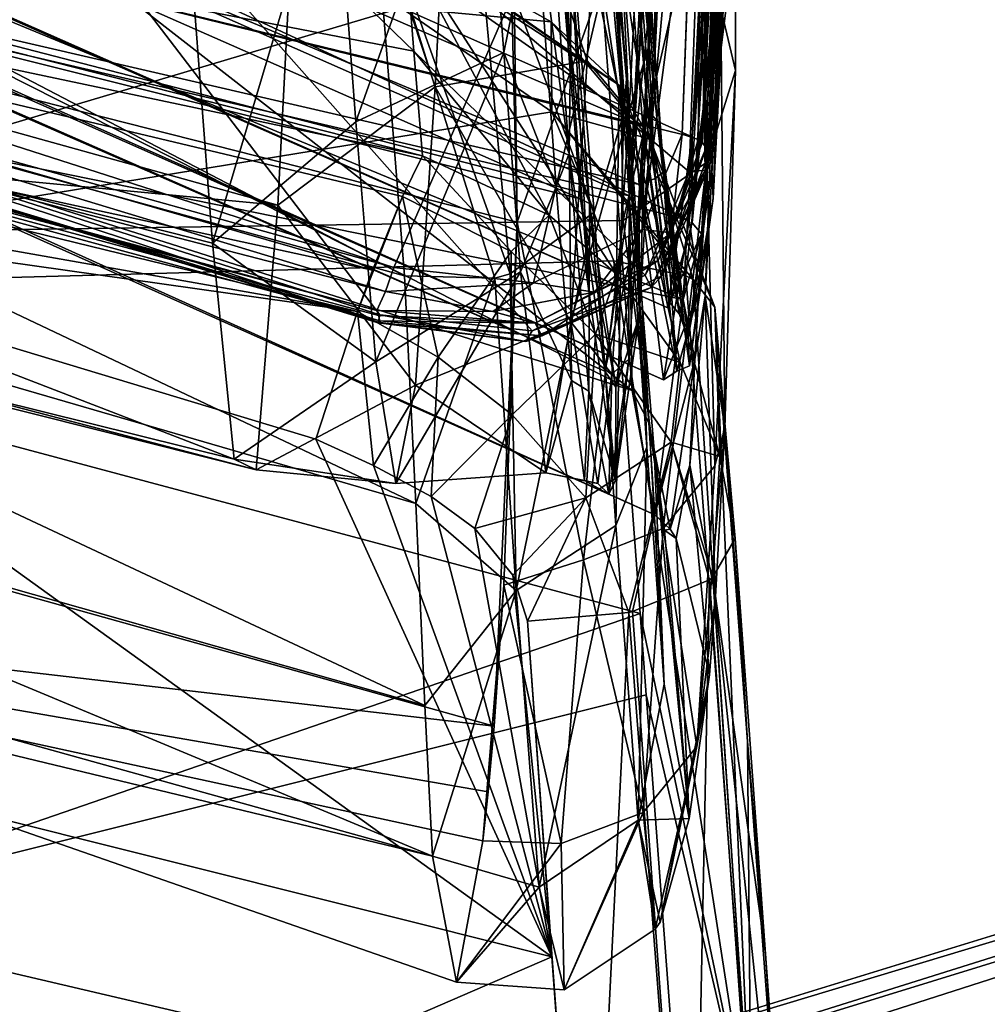
# Model space of a CAD drawing. Units: metres. Extents: x 0 to 0.735, y -0.7 to 0.
# Drawn here: x 0.546 to 0.604, y -0.292 to -0.234 of the extents above; entities that cross this region are included whole.
import ezdxf

# ---------------------------------------------------------------- set-up
doc = ezdxf.new("R2010")
doc.units = ezdxf.units.M
doc.header["$MEASUREMENT"] = 0

# ---------------------------------------------------------------- blocks, each defined once
blk = doc.blocks.new('1a7b5a0a-04f2-470a-8062-71073a889f62')
at = {"color": 7}
for points in [[(0.547482, -0.225848, 0.378492), (0.476439, -0.183364, 0.383066), (0.546874, -0.242889, 0.368615)], [(0.544269, -0.249044, 0.364361), (0.546874, -0.242889, 0.368615), (0.476439, -0.183364, 0.383066)], [(0.478585, -0.235469, 0.354014), (0.528494, -0.251389, 0.358225), (0.476439, -0.183364, 0.383066)], [(0.537536, -0.252354, 0.360431), (0.476439, -0.183364, 0.383066), (0.528494, -0.251389, 0.358225)], [(0.537536, -0.252354, 0.360431), (0.544269, -0.249044, 0.364361), (0.476439, -0.183364, 0.383066)], [(0.547047, -0.240819, 0.537601), (0.549074, -0.201339, 0.446453), (0.493118, -0.216846, 0.530773)], [(0.549531, -0.201574, 0.446348), (0.549074, -0.201339, 0.446453), (0.547047, -0.240819, 0.537601)], [(0.548304, -0.226512, 0.499609), (0.549531, -0.201574, 0.446348), (0.547047, -0.240819, 0.537601)], [(0.544131, -0.240175, 0.666201), (0.491291, -0.217464, 0.66978), (0.490353, -0.202544, 0.725656)], [(0.541824, -0.210875, 0.764575), (0.544131, -0.240175, 0.666201), (0.490353, -0.202544, 0.725656)], [(0.550417, -0.204644, 0.445669), (0.550325, -0.202894, 0.445713), (0.548213, -0.242731, 0.537979)], [(0.548874, -0.227129, 0.499356), (0.548213, -0.242731, 0.537979), (0.550325, -0.202894, 0.445713)], [(0.540572, -0.204257, 0.841354), (0.540899, -0.216546, 0.844198), (0.542967, -0.239489, 0.75977)], [(0.54195, -0.220803, 0.779983), (0.540572, -0.204257, 0.841354), (0.542967, -0.239489, 0.75977)], [(0.548299, -0.244485, 0.538095), (0.550417, -0.204644, 0.445669), (0.548213, -0.242731, 0.537979)], [(0.550029, -0.205411, 0.44528), (0.550417, -0.204644, 0.445669), (0.548299, -0.244485, 0.538095)], [(0.490382, -0.220939, 0.529227), (0.543321, -0.244331, 0.536077), (0.545361, -0.205437, 0.445925)], [(0.545838, -0.20578, 0.445767), (0.545361, -0.205437, 0.445925), (0.543321, -0.244331, 0.536077)], [(0.54601, -0.206276, 0.445526), (0.545838, -0.20578, 0.445767), (0.543321, -0.244331, 0.536077)], [(0.550029, -0.205411, 0.44528), (0.548299, -0.244485, 0.538095), (0.548788, -0.230424, 0.498682)], [(0.529322, -0.248578, 0.355291), (0.483069, -0.233733, 0.351314), (0.547745, -0.206357, 0.38521)], [(0.537617, -0.249488, 0.357295), (0.529322, -0.248578, 0.355291), (0.547745, -0.206357, 0.38521)], [(0.544074, -0.246321, 0.361052), (0.537617, -0.249488, 0.357295), (0.547745, -0.206357, 0.38521)], [(0.544843, -0.230078, 0.496375), (0.54601, -0.206276, 0.445526), (0.543321, -0.244331, 0.536077)], [(0.544074, -0.246321, 0.361052), (0.547745, -0.206357, 0.38521), (0.547091, -0.223416, 0.374948)], [(0.547401, -0.24097, 0.365466), (0.546455, -0.240649, 0.36496), (0.547745, -0.206357, 0.38521)], [(0.547091, -0.223416, 0.374948), (0.547745, -0.206357, 0.38521), (0.546455, -0.240649, 0.36496)], [(0.547401, -0.24097, 0.365466), (0.547745, -0.206357, 0.38521), (0.548679, -0.206698, 0.38571)], [(0.547653, -0.241154, 0.365772), (0.547401, -0.24097, 0.365466), (0.548679, -0.206698, 0.38571)], [(0.547653, -0.241154, 0.365772), (0.548679, -0.206698, 0.38571), (0.549142, -0.207229, 0.386547)], [(0.5485, -0.224265, 0.376295), (0.547653, -0.241154, 0.365772), (0.549142, -0.207229, 0.386547)], [(0.54782, -0.242807, 0.368412), (0.549034, -0.208905, 0.388464), (0.548108, -0.208977, 0.388639)], [(0.54782, -0.242807, 0.368412), (0.548137, -0.242365, 0.367616), (0.549034, -0.208905, 0.388464)], [(0.548752, -0.225315, 0.377503), (0.549034, -0.208905, 0.388464), (0.548137, -0.242365, 0.367616)], [(0.547482, -0.225848, 0.378492), (0.54782, -0.242807, 0.368412), (0.548108, -0.208977, 0.388639)], [(0.544423, -0.239222, 0.67055), (0.544131, -0.240175, 0.666201), (0.541824, -0.210875, 0.764575)], [(0.543159, -0.222317, 0.726911), (0.544423, -0.239222, 0.67055), (0.541824, -0.210875, 0.764575)], [(0.53301, -0.213186, 0.44505), (0.542008, -0.212055, 0.445284), (0.540816, -0.236295, 0.497496)], [(0.540816, -0.236295, 0.497496), (0.542008, -0.212055, 0.445284), (0.543318, -0.23929, 0.501746)], [(0.542008, -0.212055, 0.445284), (0.544636, -0.213054, 0.444931), (0.543318, -0.23929, 0.501746)], [(0.544832, -0.236128, 0.496685), (0.54601, -0.212226, 0.44537), (0.544843, -0.230078, 0.496375)], [(0.545599, -0.212956, 0.445002), (0.54601, -0.212226, 0.44537), (0.544832, -0.236128, 0.496685)], [(0.538477, -0.217839, 0.7773), (0.53983, -0.235665, 0.717191), (0.538515, -0.21274, 0.775735)], [(0.53983, -0.235665, 0.717191), (0.539873, -0.230549, 0.715444), (0.538515, -0.21274, 0.775735)], [(0.544442, -0.235551, 0.493208), (0.545599, -0.212956, 0.445002), (0.544832, -0.236128, 0.496685)], [(0.544636, -0.213054, 0.444931), (0.545599, -0.212956, 0.445002), (0.544442, -0.235551, 0.493208)], [(0.531773, -0.237841, 0.498914), (0.524023, -0.214318, 0.444816), (0.53301, -0.213186, 0.44505)], [(0.531773, -0.237841, 0.498914), (0.53301, -0.213186, 0.44505), (0.540816, -0.236295, 0.497496)], [(0.543318, -0.23929, 0.501746), (0.544636, -0.213054, 0.444931), (0.544442, -0.235551, 0.493208)], [(0.462307, -0.213774, 0.829887), (0.529952, -0.249082, 0.762356), (0.528136, -0.226194, 0.846246)], [(0.462307, -0.213774, 0.829887), (0.463505, -0.23074, 0.762676), (0.529952, -0.249082, 0.762356)], [(0.52243, -0.244878, 0.514066), (0.426771, -0.218251, 0.503493), (0.524023, -0.214318, 0.444816)], [(0.48993, -0.214179, 0.728337), (0.54161, -0.231105, 0.73871), (0.54348, -0.255902, 0.654227)], [(0.4906, -0.229132, 0.67227), (0.48993, -0.214179, 0.728337), (0.54348, -0.255902, 0.654227)], [(0.531773, -0.237841, 0.498914), (0.52243, -0.244878, 0.514066), (0.524023, -0.214318, 0.444816)], [(0.430405, -0.220644, 0.435789), (0.53102, -0.241944, 0.437312), (0.431319, -0.216566, 0.430702)], [(0.530518, -0.235721, 0.423917), (0.530016, -0.229494, 0.410515), (0.431319, -0.216566, 0.430702)], [(0.431319, -0.216566, 0.430702), (0.53102, -0.241944, 0.437312), (0.530518, -0.235721, 0.423917)], [(0.547047, -0.240819, 0.537601), (0.493118, -0.216846, 0.530773), (0.492611, -0.227535, 0.575191)], [(0.540899, -0.216546, 0.844198), (0.5393, -0.222079, 0.845487), (0.542967, -0.239489, 0.75977)], [(0.544131, -0.240175, 0.666201), (0.492083, -0.227432, 0.619518), (0.491291, -0.217464, 0.66978)], [(0.52243, -0.244878, 0.514066), (0.426332, -0.235742, 0.561382), (0.426771, -0.218251, 0.503493)], [(0.472753, -0.250114, 0.379404), (0.479804, -0.218089, 0.395868), (0.529764, -0.23315, 0.400323)], [(0.538601, -0.22637, 0.750922), (0.53983, -0.235665, 0.717191), (0.538477, -0.217839, 0.7773)], [(0.527077, -0.239923, 0.70587), (0.534562, -0.218835, 0.773469), (0.525781, -0.222878, 0.763423)], [(0.527077, -0.239923, 0.70587), (0.535862, -0.235805, 0.716086), (0.534562, -0.218835, 0.773469)], [(0.534562, -0.218835, 0.773469), (0.535862, -0.235805, 0.716086), (0.537719, -0.226642, 0.750276)], [(0.433401, -0.247406, 0.522755), (0.433565, -0.21969, 0.456887), (0.536645, -0.245885, 0.456191)], [(0.536144, -0.224662, 0.412283), (0.536645, -0.245885, 0.456191), (0.433565, -0.21969, 0.456887)], [(0.547632, -0.225598, 0.422391), (0.549503, -0.220293, 0.424962), (0.547922, -0.24233, 0.457907)], [(0.547922, -0.24233, 0.457907), (0.549503, -0.220293, 0.424962), (0.549655, -0.228532, 0.4424)], [(0.429167, -0.227224, 0.438233), (0.528057, -0.248749, 0.444277), (0.430405, -0.220644, 0.435789)], [(0.430405, -0.220644, 0.435789), (0.528057, -0.248749, 0.444277), (0.529833, -0.244363, 0.44124)], [(0.430405, -0.220644, 0.435789), (0.529833, -0.244363, 0.44124), (0.53102, -0.241944, 0.437312)], [(0.490382, -0.220939, 0.529227), (0.489784, -0.231818, 0.574618), (0.543321, -0.244331, 0.536077)], [(0.492474, -0.231692, 0.57471), (0.493069, -0.220824, 0.529483), (0.546866, -0.245793, 0.539027)], [(0.493069, -0.220824, 0.529483), (0.547822, -0.230207, 0.497888), (0.546866, -0.245793, 0.539027)], [(0.543155, -0.237396, 0.724116), (0.54195, -0.220803, 0.779983), (0.542967, -0.239489, 0.75977)], [(0.542069, -0.225299, 0.760986), (0.54195, -0.220803, 0.779983), (0.543155, -0.237396, 0.724116)], [(0.488482, -0.22163, 0.670958), (0.539454, -0.232427, 0.706018), (0.540408, -0.244508, 0.664592)], [(0.489212, -0.23169, 0.620062), (0.488482, -0.22163, 0.670958), (0.540408, -0.244508, 0.664592)], [(0.491145, -0.221554, 0.670644), (0.5439, -0.243652, 0.669871), (0.542948, -0.230712, 0.713299)], [(0.491145, -0.221554, 0.670644), (0.491898, -0.231597, 0.619908), (0.5439, -0.243652, 0.669871)], [(0.5393, -0.222079, 0.845487), (0.534116, -0.226027, 0.846345), (0.541227, -0.245292, 0.761476)], [(0.5393, -0.222079, 0.845487), (0.541227, -0.245292, 0.761476), (0.542967, -0.239489, 0.75977)], [(0.544982, -0.239871, 0.670744), (0.544423, -0.239222, 0.67055), (0.543159, -0.222317, 0.726911)], [(0.544982, -0.239871, 0.670744), (0.543159, -0.222317, 0.726911), (0.543718, -0.222961, 0.727119)], [(0.543718, -0.222961, 0.727119), (0.543819, -0.222213, 0.732394), (0.545254, -0.241361, 0.668388)], [(0.545332, -0.242923, 0.668909), (0.545254, -0.241361, 0.668388), (0.543819, -0.222213, 0.732394)], [(0.543863, -0.223295, 0.73429), (0.545332, -0.242923, 0.668909), (0.543819, -0.222213, 0.732394)], [(0.518549, -0.247133, 0.684887), (0.525781, -0.222878, 0.763423), (0.517008, -0.226919, 0.753388)], [(0.527077, -0.239923, 0.70587), (0.525781, -0.222878, 0.763423), (0.518549, -0.247133, 0.684887)], [(0.519836, -0.259971, 0.628001), (0.518549, -0.247133, 0.684887), (0.425127, -0.223399, 0.685374)], [(0.519836, -0.259971, 0.628001), (0.425127, -0.223399, 0.685374), (0.425908, -0.236664, 0.617964)], [(0.518549, -0.247133, 0.684887), (0.517008, -0.226919, 0.753388), (0.425127, -0.223399, 0.685374)], [(0.544864, -0.243287, 0.670855), (0.543863, -0.223295, 0.73429), (0.543623, -0.226303, 0.727315)], [(0.544982, -0.239871, 0.670744), (0.543718, -0.222961, 0.727119), (0.545254, -0.241361, 0.668388)], [(0.544864, -0.243287, 0.670855), (0.545332, -0.242923, 0.668909), (0.543863, -0.223295, 0.73429)], [(0.544074, -0.246321, 0.361052), (0.547091, -0.223416, 0.374948), (0.546455, -0.240649, 0.36496)], [(0.428276, -0.223993, 0.348768), (0.528322, -0.251138, 0.355966), (0.428364, -0.224502, 0.34965)], [(0.428276, -0.223993, 0.348768), (0.528821, -0.250011, 0.355062), (0.528322, -0.251138, 0.355966)], [(0.428276, -0.223993, 0.348768), (0.463725, -0.230257, 0.349799), (0.528821, -0.250011, 0.355062)], [(0.528408, -0.251444, 0.356413), (0.528494, -0.25175, 0.356859), (0.428364, -0.224502, 0.34965)], [(0.528408, -0.251444, 0.356413), (0.428364, -0.224502, 0.34965), (0.528322, -0.251138, 0.355966)], [(0.428364, -0.224502, 0.34965), (0.528494, -0.25175, 0.356859), (0.463443, -0.232039, 0.352381)], [(0.536144, -0.224662, 0.412283), (0.536438, -0.229002, 0.420943), (0.536645, -0.245885, 0.456191)], [(0.5485, -0.224265, 0.376295), (0.547875, -0.241472, 0.366319), (0.547653, -0.241154, 0.365772)], [(0.548006, -0.241919, 0.366967), (0.547875, -0.241472, 0.366319), (0.5485, -0.224265, 0.376295)], [(0.548006, -0.241919, 0.366967), (0.5485, -0.224265, 0.376295), (0.548137, -0.242365, 0.367616)], [(0.548752, -0.225315, 0.377503), (0.548137, -0.242365, 0.367616), (0.5485, -0.224265, 0.376295)], [(0.54161, -0.231105, 0.73871), (0.542069, -0.225299, 0.760986), (0.543281, -0.242137, 0.705614)], [(0.543281, -0.242137, 0.705614), (0.542069, -0.225299, 0.760986), (0.543155, -0.237396, 0.724116)], [(0.542648, -0.228931, 0.420855), (0.547632, -0.225598, 0.422391), (0.542957, -0.245782, 0.456232)], [(0.547632, -0.225598, 0.422391), (0.547922, -0.24233, 0.457907), (0.542957, -0.245782, 0.456232)], [(0.547482, -0.225848, 0.378492), (0.546874, -0.242889, 0.368615), (0.54782, -0.242807, 0.368412)], [(0.534116, -0.226027, 0.846345), (0.528136, -0.226194, 0.846246), (0.536243, -0.248965, 0.762466)], [(0.528136, -0.226194, 0.846246), (0.535334, -0.249226, 0.762524), (0.536243, -0.248965, 0.762466)], [(0.528136, -0.226194, 0.846246), (0.529952, -0.249082, 0.762356), (0.535334, -0.249226, 0.762524)], [(0.534116, -0.226027, 0.846345), (0.536243, -0.248965, 0.762466), (0.541227, -0.245292, 0.761476)], [(0.537719, -0.226642, 0.750276), (0.539747, -0.241799, 0.699994), (0.538601, -0.22637, 0.750922)], [(0.538601, -0.22637, 0.750922), (0.539747, -0.241799, 0.699994), (0.53983, -0.235665, 0.717191)], [(0.542948, -0.230712, 0.713299), (0.544864, -0.243287, 0.670855), (0.543623, -0.226303, 0.727315)], [(0.535862, -0.235805, 0.716086), (0.538963, -0.243793, 0.69362), (0.537719, -0.226642, 0.750276)], [(0.537719, -0.226642, 0.750276), (0.538963, -0.243793, 0.69362), (0.539747, -0.241799, 0.699994)], [(0.548874, -0.227129, 0.499356), (0.548304, -0.226512, 0.499609), (0.547046, -0.245922, 0.554934)], [(0.547046, -0.245922, 0.554934), (0.548304, -0.226512, 0.499609), (0.547047, -0.240819, 0.537601)], [(0.429167, -0.227224, 0.438233), (0.428119, -0.233714, 0.436987), (0.52716, -0.251199, 0.444944)], [(0.429167, -0.227224, 0.438233), (0.52716, -0.251199, 0.444944), (0.528057, -0.248749, 0.444277)], [(0.545604, -0.250983, 0.6031), (0.492611, -0.227535, 0.575191), (0.492083, -0.227432, 0.619518)], [(0.544131, -0.240175, 0.666201), (0.545604, -0.250983, 0.6031), (0.492083, -0.227432, 0.619518)], [(0.545604, -0.250983, 0.6031), (0.547047, -0.240819, 0.537601), (0.492611, -0.227535, 0.575191)], [(0.548874, -0.227129, 0.499356), (0.547046, -0.245922, 0.554934), (0.547612, -0.246578, 0.55479)], [(0.548874, -0.227129, 0.499356), (0.547612, -0.246578, 0.55479), (0.548213, -0.242731, 0.537979)], [(0.4927, -0.228208, 0.527079), (0.491939, -0.239391, 0.573797), (0.546511, -0.250484, 0.527736)], [(0.4927, -0.228208, 0.527079), (0.546511, -0.250484, 0.527736), (0.547479, -0.233013, 0.484687)], [(0.547922, -0.24233, 0.457907), (0.549655, -0.228532, 0.4424), (0.549624, -0.236874, 0.460548)], [(0.549624, -0.236874, 0.460548), (0.549655, -0.228532, 0.4424), (0.548749, -0.233195, 0.480954)], [(0.491274, -0.239309, 0.620637), (0.4906, -0.229132, 0.67227), (0.54348, -0.255902, 0.654227)], [(0.542715, -0.237737, 0.408797), (0.530616, -0.229356, 0.405042), (0.530016, -0.229494, 0.410515)], [(0.542715, -0.237737, 0.408797), (0.530611, -0.229457, 0.404741), (0.530616, -0.229356, 0.405042)], [(0.542648, -0.228931, 0.420855), (0.536645, -0.245885, 0.456191), (0.536438, -0.229002, 0.420943)], [(0.542648, -0.228931, 0.420855), (0.542957, -0.245782, 0.456232), (0.536645, -0.245885, 0.456191)], [(0.538674, -0.233976, 0.404788), (0.529764, -0.23315, 0.400323), (0.530611, -0.229457, 0.404741)], [(0.542556, -0.248978, 0.436298), (0.542715, -0.237737, 0.408797), (0.530016, -0.229494, 0.410515)], [(0.538562, -0.245468, 0.436673), (0.530016, -0.229494, 0.410515), (0.530518, -0.235721, 0.423917)], [(0.538562, -0.245468, 0.436673), (0.542556, -0.248978, 0.436298), (0.530016, -0.229494, 0.410515)], [(0.542715, -0.237737, 0.408797), (0.538674, -0.233976, 0.404788), (0.530611, -0.229457, 0.404741)], [(0.463725, -0.230257, 0.349799), (0.483069, -0.233733, 0.351314), (0.529322, -0.248578, 0.355291)], [(0.463725, -0.230257, 0.349799), (0.529322, -0.248578, 0.355291), (0.528821, -0.250011, 0.355062)], [(0.539873, -0.230549, 0.715444), (0.540959, -0.244786, 0.667162), (0.539454, -0.232427, 0.706018)], [(0.53983, -0.235665, 0.717191), (0.540927, -0.250103, 0.66846), (0.539873, -0.230549, 0.715444)], [(0.540927, -0.250103, 0.66846), (0.540959, -0.244786, 0.667162), (0.539873, -0.230549, 0.715444)], [(0.543907, -0.245668, 0.537202), (0.544843, -0.230078, 0.496375), (0.543321, -0.244331, 0.536077)], [(0.544832, -0.236128, 0.496685), (0.544843, -0.230078, 0.496375), (0.543907, -0.245668, 0.537202)], [(0.546866, -0.245793, 0.539027), (0.547822, -0.230207, 0.497888), (0.548788, -0.230424, 0.498682)], [(0.546866, -0.245793, 0.539027), (0.548788, -0.230424, 0.498682), (0.547496, -0.24991, 0.554339)], [(0.548788, -0.230424, 0.498682), (0.548299, -0.244485, 0.538095), (0.547496, -0.24991, 0.554339)], [(0.530643, -0.262615, 0.720836), (0.529952, -0.249082, 0.762356), (0.463505, -0.23074, 0.762676)], [(0.530643, -0.262615, 0.720836), (0.463505, -0.23074, 0.762676), (0.464829, -0.243477, 0.717298)], [(0.54348, -0.255902, 0.654227), (0.54161, -0.231105, 0.73871), (0.543281, -0.242137, 0.705614)], [(0.542948, -0.230712, 0.713299), (0.5439, -0.243652, 0.669871), (0.544864, -0.243287, 0.670855)], [(0.489212, -0.23169, 0.620062), (0.540408, -0.244508, 0.664592), (0.541854, -0.25474, 0.601534)], [(0.489784, -0.231818, 0.574618), (0.489212, -0.23169, 0.620062), (0.541854, -0.25474, 0.601534)], [(0.491898, -0.231597, 0.619908), (0.545341, -0.255263, 0.605024), (0.5439, -0.243652, 0.669871)], [(0.491898, -0.231597, 0.619908), (0.492474, -0.231692, 0.57471), (0.545341, -0.255263, 0.605024)], [(0.492474, -0.231692, 0.57471), (0.546866, -0.245793, 0.539027), (0.545341, -0.255263, 0.605024)], [(0.528399, -0.251868, 0.357389), (0.52839, -0.251834, 0.357613), (0.463443, -0.232039, 0.352381)], [(0.528399, -0.251868, 0.357389), (0.463443, -0.232039, 0.352381), (0.528494, -0.25175, 0.356859)], [(0.463443, -0.232039, 0.352381), (0.52839, -0.251834, 0.357613), (0.478585, -0.235469, 0.354014)], [(0.489784, -0.231818, 0.574618), (0.541854, -0.25474, 0.601534), (0.543321, -0.244331, 0.536077)], [(0.540959, -0.244786, 0.667162), (0.540408, -0.244508, 0.664592), (0.539454, -0.232427, 0.706018)], [(0.546511, -0.250484, 0.527736), (0.547221, -0.254058, 0.535916), (0.548461, -0.232781, 0.482176)], [(0.547479, -0.233013, 0.484687), (0.546511, -0.250484, 0.527736), (0.548461, -0.232781, 0.482176)], [(0.548461, -0.232781, 0.482176), (0.547221, -0.254058, 0.535916), (0.54782, -0.25026, 0.522037)], [(0.548461, -0.232781, 0.482176), (0.54782, -0.25026, 0.522037), (0.548749, -0.233195, 0.480954)], [(0.538711, -0.239321, 0.399812), (0.472753, -0.250114, 0.379404), (0.529764, -0.23315, 0.400323)], [(0.538674, -0.233976, 0.404788), (0.538711, -0.239321, 0.399812), (0.529764, -0.23315, 0.400323)], [(0.549001, -0.25814, 0.506781), (0.548749, -0.233195, 0.480954), (0.54782, -0.25026, 0.522037)], [(0.549001, -0.25814, 0.506781), (0.549624, -0.236874, 0.460548), (0.548749, -0.233195, 0.480954)], [(0.52716, -0.251199, 0.444944), (0.428119, -0.233714, 0.436987), (0.475313, -0.243866, 0.439684)], [(0.538674, -0.233976, 0.404788), (0.544551, -0.240961, 0.403093), (0.538711, -0.239321, 0.399812)], [(0.542715, -0.237737, 0.408797), (0.544551, -0.240961, 0.403093), (0.538674, -0.233976, 0.404788)], [(0.521136, -0.260615, 0.570566), (0.425908, -0.236664, 0.617964), (0.426332, -0.235742, 0.561382)], [(0.52243, -0.244878, 0.514066), (0.521136, -0.260615, 0.570566), (0.426332, -0.235742, 0.561382)], [(0.52839, -0.251834, 0.357613), (0.528494, -0.251389, 0.358225), (0.478585, -0.235469, 0.354014)], [(0.528259, -0.254196, 0.653387), (0.535862, -0.235805, 0.716086), (0.527077, -0.239923, 0.70587)], [(0.528259, -0.254196, 0.653387), (0.536845, -0.24884, 0.672044), (0.535862, -0.235805, 0.716086)], [(0.538562, -0.245468, 0.436673), (0.530518, -0.235721, 0.423917), (0.53102, -0.241944, 0.437312)], [(0.535862, -0.235805, 0.716086), (0.536845, -0.24884, 0.672044), (0.538963, -0.243793, 0.69362)], [(0.539747, -0.241799, 0.699994), (0.540927, -0.250103, 0.66846), (0.53983, -0.235665, 0.717191)], [(0.543298, -0.25404, 0.543156), (0.544442, -0.235551, 0.493208), (0.543895, -0.25152, 0.537598)], [(0.543318, -0.23929, 0.501746), (0.544442, -0.235551, 0.493208), (0.543298, -0.25404, 0.543156)], [(0.544442, -0.235551, 0.493208), (0.544832, -0.236128, 0.496685), (0.543895, -0.25152, 0.537598)], [(0.531773, -0.237841, 0.498914), (0.540816, -0.236295, 0.497496), (0.539853, -0.251803, 0.539349)], [(0.539853, -0.251803, 0.539349), (0.540816, -0.236295, 0.497496), (0.543318, -0.23929, 0.501746)], [(0.543895, -0.25152, 0.537598), (0.544832, -0.236128, 0.496685), (0.543907, -0.245668, 0.537202)], [(0.521136, -0.260615, 0.570566), (0.519836, -0.259971, 0.628001), (0.425908, -0.236664, 0.617964)], [(0.547922, -0.24233, 0.457907), (0.549624, -0.236874, 0.460548), (0.548391, -0.26036, 0.500764)], [(0.548391, -0.26036, 0.500764), (0.549624, -0.236874, 0.460548), (0.549001, -0.25814, 0.506781)], [(0.544355, -0.259261, 0.700353), (0.543155, -0.237396, 0.724116), (0.542967, -0.239489, 0.75977)], [(0.544355, -0.259261, 0.700353), (0.544081, -0.250719, 0.680165), (0.543155, -0.237396, 0.724116)], [(0.543281, -0.242137, 0.705614), (0.543155, -0.237396, 0.724116), (0.544081, -0.250719, 0.680165)], [(0.531773, -0.237841, 0.498914), (0.530605, -0.255579, 0.549951), (0.52243, -0.244878, 0.514066)], [(0.531773, -0.237841, 0.498914), (0.539853, -0.251803, 0.539349), (0.530605, -0.255579, 0.549951)], [(0.542556, -0.248978, 0.436298), (0.546346, -0.254229, 0.435724), (0.542715, -0.237737, 0.408797)], [(0.542715, -0.237737, 0.408797), (0.548393, -0.25093, 0.403519), (0.544551, -0.240961, 0.403093)], [(0.548702, -0.259819, 0.434633), (0.548393, -0.25093, 0.403519), (0.542715, -0.237737, 0.408797)], [(0.546346, -0.254229, 0.435724), (0.548702, -0.259819, 0.434633), (0.542715, -0.237737, 0.408797)], [(0.538711, -0.239321, 0.399812), (0.542402, -0.24818, 0.396581), (0.472753, -0.250114, 0.379404)], [(0.491274, -0.239309, 0.620637), (0.54348, -0.255902, 0.654227), (0.544832, -0.263291, 0.593576)], [(0.491939, -0.239391, 0.573797), (0.491274, -0.239309, 0.620637), (0.544832, -0.263291, 0.593576)], [(0.546673, -0.24908, 0.399229), (0.542402, -0.24818, 0.396581), (0.538711, -0.239321, 0.399812)], [(0.547103, -0.249304, 0.399785), (0.546673, -0.24908, 0.399229), (0.538711, -0.239321, 0.399812)], [(0.544551, -0.240961, 0.403093), (0.547103, -0.249304, 0.399785), (0.538711, -0.239321, 0.399812)], [(0.539853, -0.251803, 0.539349), (0.543318, -0.23929, 0.501746), (0.542284, -0.25492, 0.546098)], [(0.542284, -0.25492, 0.546098), (0.543318, -0.23929, 0.501746), (0.543298, -0.25404, 0.543156)], [(0.544423, -0.239222, 0.67055), (0.545725, -0.250659, 0.613073), (0.544131, -0.240175, 0.666201)], [(0.546286, -0.251331, 0.61314), (0.545725, -0.250659, 0.613073), (0.544423, -0.239222, 0.67055)], [(0.546286, -0.251331, 0.61314), (0.544423, -0.239222, 0.67055), (0.544982, -0.239871, 0.670744)], [(0.491939, -0.239391, 0.573797), (0.544832, -0.263291, 0.593576), (0.546511, -0.250484, 0.527736)], [(0.542514, -0.263917, 0.705615), (0.542967, -0.239489, 0.75977), (0.541227, -0.245292, 0.761476)], [(0.542514, -0.263917, 0.705615), (0.544355, -0.259261, 0.700353), (0.542967, -0.239489, 0.75977)], [(0.546286, -0.251331, 0.61314), (0.544982, -0.239871, 0.670744), (0.545254, -0.241361, 0.668388)], [(0.528259, -0.254196, 0.653387), (0.527077, -0.239923, 0.70587), (0.518549, -0.247133, 0.684887)], [(0.545725, -0.250659, 0.613073), (0.545604, -0.250983, 0.6031), (0.544131, -0.240175, 0.666201)], [(0.545811, -0.24652, 0.362198), (0.544074, -0.246321, 0.361052), (0.546455, -0.240649, 0.36496)], [(0.548393, -0.25093, 0.403519), (0.547103, -0.249304, 0.399785), (0.544551, -0.240961, 0.403093)], [(0.547046, -0.245922, 0.554934), (0.547047, -0.240819, 0.537601), (0.545604, -0.250983, 0.6031)], [(0.545811, -0.24652, 0.362198), (0.546455, -0.240649, 0.36496), (0.547401, -0.24097, 0.365466)], [(0.545811, -0.24652, 0.362198), (0.547401, -0.24097, 0.365466), (0.547653, -0.241154, 0.365772)], [(0.545034, -0.248158, 0.361768), (0.547653, -0.241154, 0.365772), (0.547875, -0.241472, 0.366319)], [(0.545811, -0.24652, 0.362198), (0.547653, -0.241154, 0.365772), (0.545034, -0.248158, 0.361768)], [(0.545034, -0.248158, 0.361768), (0.547875, -0.241472, 0.366319), (0.545246, -0.249079, 0.362995)], [(0.545246, -0.249079, 0.362995), (0.547875, -0.241472, 0.366319), (0.548006, -0.241919, 0.366967)], [(0.546895, -0.254429, 0.599758), (0.546813, -0.252741, 0.599528), (0.545254, -0.241361, 0.668388)], [(0.545332, -0.242923, 0.668909), (0.546895, -0.254429, 0.599758), (0.545254, -0.241361, 0.668388)], [(0.546286, -0.251331, 0.61314), (0.545254, -0.241361, 0.668388), (0.546813, -0.252741, 0.599528)], [(0.529833, -0.244363, 0.44124), (0.536307, -0.247629, 0.441537), (0.53102, -0.241944, 0.437312)], [(0.536307, -0.247629, 0.441537), (0.538562, -0.245468, 0.436673), (0.53102, -0.241944, 0.437312)], [(0.538963, -0.243793, 0.69362), (0.539884, -0.255301, 0.651656), (0.539747, -0.241799, 0.699994)], [(0.539747, -0.241799, 0.699994), (0.540904, -0.255932, 0.648656), (0.540927, -0.250103, 0.66846)], [(0.539884, -0.255301, 0.651656), (0.540904, -0.255932, 0.648656), (0.539747, -0.241799, 0.699994)], [(0.544481, -0.257805, 0.64994), (0.543281, -0.242137, 0.705614), (0.544081, -0.250719, 0.680165)], [(0.54348, -0.255902, 0.654227), (0.543281, -0.242137, 0.705614), (0.544481, -0.257805, 0.64994)], [(0.545246, -0.249079, 0.362995), (0.548006, -0.241919, 0.366967), (0.548137, -0.242365, 0.367616)], [(0.542957, -0.245782, 0.456232), (0.547922, -0.24233, 0.457907), (0.545332, -0.264098, 0.499062)], [(0.54462, -0.249777, 0.363514), (0.54782, -0.242807, 0.368412), (0.544269, -0.249044, 0.364361)], [(0.544269, -0.249044, 0.364361), (0.54782, -0.242807, 0.368412), (0.546874, -0.242889, 0.368615)], [(0.54462, -0.249777, 0.363514), (0.548137, -0.242365, 0.367616), (0.54782, -0.242807, 0.368412)], [(0.545246, -0.249079, 0.362995), (0.548137, -0.242365, 0.367616), (0.54462, -0.249777, 0.363514)], [(0.547922, -0.24233, 0.457907), (0.548391, -0.26036, 0.500764), (0.545332, -0.264098, 0.499062)], [(0.548299, -0.244485, 0.538095), (0.548213, -0.242731, 0.537979), (0.546813, -0.252741, 0.599528)], [(0.547612, -0.246578, 0.55479), (0.546813, -0.252741, 0.599528), (0.548213, -0.242731, 0.537979)], [(0.5439, -0.243652, 0.669871), (0.546148, -0.254737, 0.613016), (0.544864, -0.243287, 0.670855)], [(0.546148, -0.254737, 0.613016), (0.545332, -0.242923, 0.668909), (0.544864, -0.243287, 0.670855)], [(0.546148, -0.254737, 0.613016), (0.546895, -0.254429, 0.599758), (0.545332, -0.242923, 0.668909)], [(0.53116, -0.274604, 0.685407), (0.464829, -0.243477, 0.717298), (0.465506, -0.255984, 0.672367)], [(0.53116, -0.274604, 0.685407), (0.530643, -0.262615, 0.720836), (0.464829, -0.243477, 0.717298)], [(0.475313, -0.243866, 0.439684), (0.468704, -0.272013, 0.42524), (0.538715, -0.289558, 0.432585)], [(0.524699, -0.258775, 0.443594), (0.475313, -0.243866, 0.439684), (0.538715, -0.289558, 0.432585)], [(0.52716, -0.251199, 0.444944), (0.475313, -0.243866, 0.439684), (0.524699, -0.258775, 0.443594)], [(0.536845, -0.24884, 0.672044), (0.539884, -0.255301, 0.651656), (0.538963, -0.243793, 0.69362)], [(0.5439, -0.243652, 0.669871), (0.545341, -0.255263, 0.605024), (0.546148, -0.254737, 0.613016)], [(0.529833, -0.244363, 0.44124), (0.52716, -0.251199, 0.444944), (0.531968, -0.25391, 0.445184)], [(0.528057, -0.248749, 0.444277), (0.52716, -0.251199, 0.444944), (0.529833, -0.244363, 0.44124)], [(0.529833, -0.244363, 0.44124), (0.531968, -0.25391, 0.445184), (0.536307, -0.247629, 0.441537)], [(0.542516, -0.255698, 0.598278), (0.541854, -0.25474, 0.601534), (0.540408, -0.244508, 0.664592)], [(0.540959, -0.244786, 0.667162), (0.542516, -0.255698, 0.598278), (0.540408, -0.244508, 0.664592)], [(0.543907, -0.245668, 0.537202), (0.543321, -0.244331, 0.536077), (0.541854, -0.25474, 0.601534)], [(0.546895, -0.254429, 0.599758), (0.548299, -0.244485, 0.538095), (0.546813, -0.252741, 0.599528)], [(0.547496, -0.24991, 0.554339), (0.548299, -0.244485, 0.538095), (0.546895, -0.254429, 0.599758)], [(0.530605, -0.255579, 0.549951), (0.521136, -0.260615, 0.570566), (0.52243, -0.244878, 0.514066)], [(0.540927, -0.250103, 0.66846), (0.542498, -0.261231, 0.598917), (0.540959, -0.244786, 0.667162)], [(0.542498, -0.261231, 0.598917), (0.542516, -0.255698, 0.598278), (0.540959, -0.244786, 0.667162)], [(0.536604, -0.267782, 0.706812), (0.541227, -0.245292, 0.761476), (0.536243, -0.248965, 0.762466)], [(0.536307, -0.247629, 0.441537), (0.541312, -0.252547, 0.441824), (0.538562, -0.245468, 0.436673)], [(0.536604, -0.267782, 0.706812), (0.542514, -0.263917, 0.705615), (0.541227, -0.245292, 0.761476)], [(0.541312, -0.252547, 0.441824), (0.542556, -0.248978, 0.436298), (0.538562, -0.245468, 0.436673)], [(0.542516, -0.255698, 0.598278), (0.543907, -0.245668, 0.537202), (0.541854, -0.25474, 0.601534)], [(0.543895, -0.25152, 0.537598), (0.543907, -0.245668, 0.537202), (0.542516, -0.255698, 0.598278)], [(0.433401, -0.247406, 0.522755), (0.536645, -0.245885, 0.456191), (0.535279, -0.275845, 0.523421)], [(0.535279, -0.275845, 0.523421), (0.536645, -0.245885, 0.456191), (0.535872, -0.267467, 0.502637)], [(0.54059, -0.265952, 0.498157), (0.535872, -0.267467, 0.502637), (0.536645, -0.245885, 0.456191)], [(0.542957, -0.245782, 0.456232), (0.54059, -0.265952, 0.498157), (0.536645, -0.245885, 0.456191)], [(0.541255, -0.250045, 0.358817), (0.537617, -0.249488, 0.357295), (0.544074, -0.246321, 0.361052)], [(0.542957, -0.245782, 0.456232), (0.545332, -0.264098, 0.499062), (0.54059, -0.265952, 0.498157)], [(0.545811, -0.24652, 0.362198), (0.541255, -0.250045, 0.358817), (0.544074, -0.246321, 0.361052)], [(0.545341, -0.255263, 0.605024), (0.546866, -0.245793, 0.539027), (0.547496, -0.24991, 0.554339)], [(0.545725, -0.250659, 0.613073), (0.547046, -0.245922, 0.554934), (0.545604, -0.250983, 0.6031)], [(0.547612, -0.246578, 0.55479), (0.547046, -0.245922, 0.554934), (0.545725, -0.250659, 0.613073)], [(0.545811, -0.24652, 0.362198), (0.545034, -0.248158, 0.361768), (0.541255, -0.250045, 0.358817)], [(0.547612, -0.246578, 0.55479), (0.545725, -0.250659, 0.613073), (0.546286, -0.251331, 0.61314)], [(0.547612, -0.246578, 0.55479), (0.546286, -0.251331, 0.61314), (0.546813, -0.252741, 0.599528)], [(0.433401, -0.247406, 0.522755), (0.535279, -0.275845, 0.523421), (0.466489, -0.267854, 0.58675)], [(0.528259, -0.254196, 0.653387), (0.518549, -0.247133, 0.684887), (0.519836, -0.259971, 0.628001)], [(0.536307, -0.247629, 0.441537), (0.531968, -0.25391, 0.445184), (0.536366, -0.257335, 0.445047)], [(0.536307, -0.247629, 0.441537), (0.536366, -0.257335, 0.445047), (0.541312, -0.252547, 0.441824)], [(0.542402, -0.24818, 0.396581), (0.543966, -0.269139, 0.3869), (0.472753, -0.250114, 0.379404)], [(0.528821, -0.250011, 0.355062), (0.529322, -0.248578, 0.355291), (0.537617, -0.249488, 0.357295)], [(0.537715, -0.251898, 0.35781), (0.545034, -0.248158, 0.361768), (0.538116, -0.252637, 0.358988)], [(0.541255, -0.250045, 0.358817), (0.545034, -0.248158, 0.361768), (0.537715, -0.251898, 0.35781)], [(0.545034, -0.248158, 0.361768), (0.545246, -0.249079, 0.362995), (0.538116, -0.252637, 0.358988)], [(0.542402, -0.24818, 0.396581), (0.550563, -0.300687, 0.375397), (0.543966, -0.269139, 0.3869)], [(0.546673, -0.24908, 0.399229), (0.550563, -0.300687, 0.375397), (0.542402, -0.24818, 0.396581)], [(0.529436, -0.261422, 0.601309), (0.536845, -0.24884, 0.672044), (0.528259, -0.254196, 0.653387)], [(0.529436, -0.261422, 0.601309), (0.538364, -0.260786, 0.604632), (0.536845, -0.24884, 0.672044)], [(0.530643, -0.262615, 0.720836), (0.535334, -0.249226, 0.762524), (0.529952, -0.249082, 0.762356)], [(0.536604, -0.267782, 0.706812), (0.535334, -0.249226, 0.762524), (0.530643, -0.262615, 0.720836)], [(0.536604, -0.267782, 0.706812), (0.536243, -0.248965, 0.762466), (0.535334, -0.249226, 0.762524)], [(0.536845, -0.24884, 0.672044), (0.538364, -0.260786, 0.604632), (0.539884, -0.255301, 0.651656)], [(0.54462, -0.249777, 0.363514), (0.544269, -0.249044, 0.364361), (0.537536, -0.252354, 0.360431)], [(0.538116, -0.252637, 0.358988), (0.545246, -0.249079, 0.362995), (0.54462, -0.249777, 0.363514)], [(0.541312, -0.252547, 0.441824), (0.546346, -0.254229, 0.435724), (0.542556, -0.248978, 0.436298)], [(0.547103, -0.249304, 0.399785), (0.550563, -0.300687, 0.375397), (0.546673, -0.24908, 0.399229)], [(0.535207, -0.25119, 0.356329), (0.528821, -0.250011, 0.355062), (0.537617, -0.249488, 0.357295)], [(0.541255, -0.250045, 0.358817), (0.535207, -0.25119, 0.356329), (0.537617, -0.249488, 0.357295)], [(0.53717, -0.252986, 0.359421), (0.54462, -0.249777, 0.363514), (0.537536, -0.252354, 0.360431)], [(0.538116, -0.252637, 0.358988), (0.54462, -0.249777, 0.363514), (0.53717, -0.252986, 0.359421)], [(0.548393, -0.25093, 0.403519), (0.550563, -0.300687, 0.375397), (0.547103, -0.249304, 0.399785)], [(0.543966, -0.269139, 0.3869), (0.491976, -0.287065, 0.365702), (0.472753, -0.250114, 0.379404)], [(0.528821, -0.250011, 0.355062), (0.535207, -0.25119, 0.356329), (0.528322, -0.251138, 0.355966)], [(0.541255, -0.250045, 0.358817), (0.537715, -0.251898, 0.35781), (0.535207, -0.25119, 0.356329)], [(0.540904, -0.255932, 0.648656), (0.542498, -0.261231, 0.598917), (0.540927, -0.250103, 0.66846)], [(0.545341, -0.255263, 0.605024), (0.547496, -0.24991, 0.554339), (0.546148, -0.254737, 0.613016)], [(0.547496, -0.24991, 0.554339), (0.546895, -0.254429, 0.599758), (0.546148, -0.254737, 0.613016)], [(0.548431, -0.268159, 0.531949), (0.54782, -0.25026, 0.522037), (0.546917, -0.260338, 0.556233)], [(0.547221, -0.254058, 0.535916), (0.546917, -0.260338, 0.556233), (0.54782, -0.25026, 0.522037)], [(0.548431, -0.268159, 0.531949), (0.549001, -0.25814, 0.506781), (0.54782, -0.25026, 0.522037)], [(0.545397, -0.273337, 0.655913), (0.544788, -0.259468, 0.646322), (0.544081, -0.250719, 0.680165)], [(0.544481, -0.257805, 0.64994), (0.544081, -0.250719, 0.680165), (0.544788, -0.259468, 0.646322)], [(0.544355, -0.259261, 0.700353), (0.545397, -0.273337, 0.655913), (0.544081, -0.250719, 0.680165)], [(0.546511, -0.250484, 0.527736), (0.544832, -0.263291, 0.593576), (0.547221, -0.254058, 0.535916)], [(0.550341, -0.276753, 0.391615), (0.550563, -0.300687, 0.375397), (0.548393, -0.25093, 0.403519)], [(0.550341, -0.276753, 0.391615), (0.548393, -0.25093, 0.403519), (0.548999, -0.257816, 0.418232)], [(0.548702, -0.259819, 0.434633), (0.548999, -0.257816, 0.418232), (0.548393, -0.25093, 0.403519)], [(0.52716, -0.251199, 0.444944), (0.524699, -0.258775, 0.443594), (0.528122, -0.260351, 0.443724)], [(0.531968, -0.25391, 0.445184), (0.52716, -0.251199, 0.444944), (0.528122, -0.260351, 0.443724)], [(0.528408, -0.251444, 0.356413), (0.528322, -0.251138, 0.355966), (0.537715, -0.251898, 0.35781)], [(0.535207, -0.25119, 0.356329), (0.537715, -0.251898, 0.35781), (0.528322, -0.251138, 0.355966)], [(0.53717, -0.252986, 0.359421), (0.528494, -0.251389, 0.358225), (0.52839, -0.251834, 0.357613)], [(0.528408, -0.251444, 0.356413), (0.537715, -0.251898, 0.35781), (0.528494, -0.25175, 0.356859)], [(0.53717, -0.252986, 0.359421), (0.537536, -0.252354, 0.360431), (0.528494, -0.251389, 0.358225)], [(0.542498, -0.261231, 0.598917), (0.543895, -0.25152, 0.537598), (0.542516, -0.255698, 0.598278)], [(0.543298, -0.25404, 0.543156), (0.543895, -0.25152, 0.537598), (0.542498, -0.261231, 0.598917)], [(0.53717, -0.252986, 0.359421), (0.52839, -0.251834, 0.357613), (0.528399, -0.251868, 0.357389)], [(0.538116, -0.252637, 0.358988), (0.528399, -0.251868, 0.357389), (0.528494, -0.25175, 0.356859)], [(0.538116, -0.252637, 0.358988), (0.53717, -0.252986, 0.359421), (0.528399, -0.251868, 0.357389)], [(0.537715, -0.251898, 0.35781), (0.538116, -0.252637, 0.358988), (0.528494, -0.25175, 0.356859)], [(0.530605, -0.255579, 0.549951), (0.539853, -0.251803, 0.539349), (0.538364, -0.260786, 0.604632)], [(0.538364, -0.260786, 0.604632), (0.539853, -0.251803, 0.539349), (0.541444, -0.261429, 0.582223)], [(0.539853, -0.251803, 0.539349), (0.542284, -0.25492, 0.546098), (0.541444, -0.261429, 0.582223)], [(0.541312, -0.252547, 0.441824), (0.536366, -0.257335, 0.445047), (0.540741, -0.262269, 0.444072)], [(0.541312, -0.252547, 0.441824), (0.540741, -0.262269, 0.444072), (0.545813, -0.258966, 0.44074)], [(0.541312, -0.252547, 0.441824), (0.545813, -0.258966, 0.44074), (0.546346, -0.254229, 0.435724)], [(0.531968, -0.25391, 0.445184), (0.528122, -0.260351, 0.443724), (0.531552, -0.262192, 0.443744)], [(0.536366, -0.257335, 0.445047), (0.531968, -0.25391, 0.445184), (0.531552, -0.262192, 0.443744)], [(0.529436, -0.261422, 0.601309), (0.528259, -0.254196, 0.653387), (0.519836, -0.259971, 0.628001)], [(0.5421, -0.262058, 0.595777), (0.543298, -0.25404, 0.543156), (0.542498, -0.261231, 0.598917)], [(0.542284, -0.25492, 0.546098), (0.543298, -0.25404, 0.543156), (0.5421, -0.262058, 0.595777)], [(0.544832, -0.263291, 0.593576), (0.545749, -0.264142, 0.592648), (0.547221, -0.254058, 0.535916)], [(0.547221, -0.254058, 0.535916), (0.545749, -0.264142, 0.592648), (0.546917, -0.260338, 0.556233)], [(0.545813, -0.258966, 0.44074), (0.548702, -0.259819, 0.434633), (0.546346, -0.254229, 0.435724)], [(0.541444, -0.261429, 0.582223), (0.542284, -0.25492, 0.546098), (0.5421, -0.262058, 0.595777)], [(0.530605, -0.255579, 0.549951), (0.529436, -0.261422, 0.601309), (0.521136, -0.260615, 0.570566)], [(0.530605, -0.255579, 0.549951), (0.538364, -0.260786, 0.604632), (0.529436, -0.261422, 0.601309)], [(0.538364, -0.260786, 0.604632), (0.540658, -0.261243, 0.616735), (0.539884, -0.255301, 0.651656)], [(0.539884, -0.255301, 0.651656), (0.540658, -0.261243, 0.616735), (0.540904, -0.255932, 0.648656)], [(0.531628, -0.283576, 0.655113), (0.465506, -0.255984, 0.672367), (0.466163, -0.265348, 0.628781)], [(0.531628, -0.283576, 0.655113), (0.53116, -0.274604, 0.685407), (0.465506, -0.255984, 0.672367)], [(0.540658, -0.261243, 0.616735), (0.5421, -0.262058, 0.595777), (0.540904, -0.255932, 0.648656)], [(0.540904, -0.255932, 0.648656), (0.5421, -0.262058, 0.595777), (0.542498, -0.261231, 0.598917)], [(0.544832, -0.263291, 0.593576), (0.54348, -0.255902, 0.654227), (0.544481, -0.257805, 0.64994)], [(0.536366, -0.257335, 0.445047), (0.531552, -0.262192, 0.443744), (0.534141, -0.2641, 0.443523)], [(0.540741, -0.262269, 0.444072), (0.536366, -0.257335, 0.445047), (0.534141, -0.2641, 0.443523)], [(0.544481, -0.257805, 0.64994), (0.544788, -0.259468, 0.646322), (0.545417, -0.264186, 0.616667)], [(0.545749, -0.264142, 0.592648), (0.544481, -0.257805, 0.64994), (0.545417, -0.264186, 0.616667)], [(0.544832, -0.263291, 0.593576), (0.544481, -0.257805, 0.64994), (0.545749, -0.264142, 0.592648)], [(0.548702, -0.259819, 0.434633), (0.549604, -0.264682, 0.432902), (0.548999, -0.257816, 0.418232)], [(0.548999, -0.257816, 0.418232), (0.549604, -0.264682, 0.432902), (0.550341, -0.276753, 0.391615)], [(0.547338, -0.277046, 0.54423), (0.549001, -0.25814, 0.506781), (0.548431, -0.268159, 0.531949)], [(0.547338, -0.277046, 0.54423), (0.548391, -0.26036, 0.500764), (0.549001, -0.25814, 0.506781)], [(0.528122, -0.260351, 0.443724), (0.524699, -0.258775, 0.443594), (0.538715, -0.289558, 0.432585)], [(0.545813, -0.258966, 0.44074), (0.540741, -0.262269, 0.444072), (0.543283, -0.269077, 0.441533)], [(0.545813, -0.258966, 0.44074), (0.543283, -0.269077, 0.441533), (0.543513, -0.269024, 0.441454)], [(0.545813, -0.258966, 0.44074), (0.543513, -0.269024, 0.441454), (0.548075, -0.267138, 0.438044)], [(0.545813, -0.258966, 0.44074), (0.548075, -0.267138, 0.438044), (0.548284, -0.266981, 0.437733)], [(0.545813, -0.258966, 0.44074), (0.548284, -0.266981, 0.437733), (0.548702, -0.259819, 0.434633)], [(0.542514, -0.263917, 0.705615), (0.543847, -0.281422, 0.649025), (0.544355, -0.259261, 0.700353)], [(0.543847, -0.281422, 0.649025), (0.545397, -0.273337, 0.655913), (0.544355, -0.259261, 0.700353)], [(0.546881, -0.281335, 0.590217), (0.545417, -0.264186, 0.616667), (0.544788, -0.259468, 0.646322)], [(0.545397, -0.273337, 0.655913), (0.546881, -0.281335, 0.590217), (0.544788, -0.259468, 0.646322)], [(0.529436, -0.261422, 0.601309), (0.519836, -0.259971, 0.628001), (0.521136, -0.260615, 0.570566)], [(0.531552, -0.262192, 0.443744), (0.528122, -0.260351, 0.443724), (0.538715, -0.289558, 0.432585)], [(0.547338, -0.277046, 0.54423), (0.545332, -0.264098, 0.499062), (0.548391, -0.26036, 0.500764)], [(0.545749, -0.264142, 0.592648), (0.54611, -0.264687, 0.586916), (0.546917, -0.260338, 0.556233)], [(0.548073, -0.272796, 0.545793), (0.546917, -0.260338, 0.556233), (0.54611, -0.264687, 0.586916)], [(0.548073, -0.272796, 0.545793), (0.548431, -0.268159, 0.531949), (0.546917, -0.260338, 0.556233)], [(0.548702, -0.259819, 0.434633), (0.548284, -0.266981, 0.437733), (0.549604, -0.264682, 0.432902)], [(0.538364, -0.260786, 0.604632), (0.541444, -0.261429, 0.582223), (0.540658, -0.261243, 0.616735)], [(0.540658, -0.261243, 0.616735), (0.541444, -0.261429, 0.582223), (0.5421, -0.262058, 0.595777)], [(0.536604, -0.267782, 0.706812), (0.530643, -0.262615, 0.720836), (0.53116, -0.274604, 0.685407)], [(0.534141, -0.2641, 0.443523), (0.531552, -0.262192, 0.443744), (0.538715, -0.289558, 0.432585)], [(0.540741, -0.262269, 0.444072), (0.534141, -0.2641, 0.443523), (0.536405, -0.266876, 0.442811)], [(0.540741, -0.262269, 0.444072), (0.536405, -0.266876, 0.442811), (0.537262, -0.26961, 0.441742)], [(0.540741, -0.262269, 0.444072), (0.537262, -0.26961, 0.441742), (0.543283, -0.269077, 0.441533)], [(0.536405, -0.266876, 0.442811), (0.534141, -0.2641, 0.443523), (0.538715, -0.289558, 0.432585)], [(0.537953, -0.285405, 0.649856), (0.542514, -0.263917, 0.705615), (0.536604, -0.267782, 0.706812)], [(0.537953, -0.285405, 0.649856), (0.543847, -0.281422, 0.649025), (0.542514, -0.263917, 0.705615)], [(0.544138, -0.280982, 0.542943), (0.54059, -0.265952, 0.498157), (0.545332, -0.264098, 0.499062)], [(0.547338, -0.277046, 0.54423), (0.544138, -0.280982, 0.542943), (0.545332, -0.264098, 0.499062)], [(0.545749, -0.264142, 0.592648), (0.545417, -0.264186, 0.616667), (0.54611, -0.264687, 0.586916)], [(0.546881, -0.281335, 0.590217), (0.54611, -0.264687, 0.586916), (0.545417, -0.264186, 0.616667)], [(0.546881, -0.281335, 0.590217), (0.548073, -0.272796, 0.545793), (0.54611, -0.264687, 0.586916)], [(0.548284, -0.266981, 0.437733), (0.551401, -0.289378, 0.421577), (0.549604, -0.264682, 0.432902)], [(0.549604, -0.264682, 0.432902), (0.551401, -0.289378, 0.421577), (0.550341, -0.276753, 0.391615)], [(0.531628, -0.283576, 0.655113), (0.466163, -0.265348, 0.628781), (0.466489, -0.267854, 0.58675)], [(0.517487, -0.334531, 0.111415), (0.508134, -0.305761, 0.111416), (0.63843, -0.265661, 0.085433)], [(0.63843, -0.265661, 0.085433), (0.508134, -0.305761, 0.111416), (0.63867, -0.266399, 0.097932)], [(0.630937, -0.272229, 0.087179), (0.517487, -0.334531, 0.111415), (0.63843, -0.265661, 0.085433)], [(0.53926, -0.282819, 0.542251), (0.535872, -0.267467, 0.502637), (0.54059, -0.265952, 0.498157)], [(0.544138, -0.280982, 0.542943), (0.53926, -0.282819, 0.542251), (0.54059, -0.265952, 0.498157)], [(0.508134, -0.305761, 0.111416), (0.50953, -0.30697, 0.130882), (0.63867, -0.266399, 0.097932)], [(0.638894, -0.267087, 0.110433), (0.63867, -0.266399, 0.097932), (0.50953, -0.30697, 0.130882)], [(0.510848, -0.308199, 0.150295), (0.638894, -0.267087, 0.110433), (0.50953, -0.30697, 0.130882)], [(0.642447, -0.278024, 0.110433), (0.638894, -0.267087, 0.110433), (0.510848, -0.308199, 0.150295)], [(0.536405, -0.266876, 0.442811), (0.538715, -0.289558, 0.432585), (0.537262, -0.26961, 0.441742)], [(0.548075, -0.267138, 0.438044), (0.543513, -0.269024, 0.441454), (0.547053, -0.317794, 0.41885)], [(0.548075, -0.267138, 0.438044), (0.547053, -0.317794, 0.41885), (0.551604, -0.315875, 0.415481)], [(0.548284, -0.266981, 0.437733), (0.548075, -0.267138, 0.438044), (0.551604, -0.315875, 0.415481)], [(0.548284, -0.266981, 0.437733), (0.553145, -0.313363, 0.41039), (0.551401, -0.289378, 0.421577)], [(0.548284, -0.266981, 0.437733), (0.551604, -0.315875, 0.415481), (0.553145, -0.313363, 0.41039)], [(0.531628, -0.283576, 0.655113), (0.466489, -0.267854, 0.58675), (0.533057, -0.291056, 0.589207)], [(0.534607, -0.282651, 0.543604), (0.533057, -0.291056, 0.589207), (0.466489, -0.267854, 0.58675)], [(0.534922, -0.279754, 0.534438), (0.466489, -0.267854, 0.58675), (0.535279, -0.275845, 0.523421)], [(0.534607, -0.282651, 0.543604), (0.466489, -0.267854, 0.58675), (0.534922, -0.279754, 0.534438)], [(0.536604, -0.267782, 0.706812), (0.53116, -0.274604, 0.685407), (0.531628, -0.283576, 0.655113)], [(0.537953, -0.285405, 0.649856), (0.536604, -0.267782, 0.706812), (0.531628, -0.283576, 0.655113)], [(0.53926, -0.282819, 0.542251), (0.534607, -0.282651, 0.543604), (0.535872, -0.267467, 0.502637)], [(0.534607, -0.282651, 0.543604), (0.535279, -0.275845, 0.523421), (0.535872, -0.267467, 0.502637)], [(0.547338, -0.277046, 0.54423), (0.548431, -0.268159, 0.531949), (0.548073, -0.272796, 0.545793)], [(0.544327, -0.273984, 0.384662), (0.491976, -0.287065, 0.365702), (0.543966, -0.269139, 0.3869)], [(0.543283, -0.269077, 0.441533), (0.537262, -0.26961, 0.441742), (0.540827, -0.318381, 0.419134)], [(0.543283, -0.269077, 0.441533), (0.540827, -0.318381, 0.419134), (0.547053, -0.317794, 0.41885)], [(0.543513, -0.269024, 0.441454), (0.543283, -0.269077, 0.441533), (0.547053, -0.317794, 0.41885)], [(0.544327, -0.273984, 0.384662), (0.543966, -0.269139, 0.3869), (0.550563, -0.300687, 0.375397)], [(0.538715, -0.289558, 0.432585), (0.540827, -0.318381, 0.419134), (0.537262, -0.26961, 0.441742)], [(0.468704, -0.272013, 0.42524), (0.496091, -0.308, 0.413441), (0.538715, -0.289558, 0.432585)], [(0.630937, -0.272229, 0.087179), (0.630248, -0.282035, 0.087881), (0.517487, -0.334531, 0.111415)], [(0.545151, -0.287497, 0.589748), (0.548073, -0.272796, 0.545793), (0.546881, -0.281335, 0.590217)], [(0.547338, -0.277046, 0.54423), (0.548073, -0.272796, 0.545793), (0.545151, -0.287497, 0.589748)], [(0.543847, -0.281422, 0.649025), (0.546881, -0.281335, 0.590217), (0.545397, -0.273337, 0.655913)], [(0.544327, -0.273984, 0.384662), (0.546251, -0.299787, 0.372743), (0.491976, -0.287065, 0.365702)], [(0.544327, -0.273984, 0.384662), (0.550563, -0.300687, 0.375397), (0.546251, -0.299787, 0.372743)], [(0.534607, -0.282651, 0.543604), (0.534922, -0.279754, 0.534438), (0.535279, -0.275845, 0.523421)], [(0.550341, -0.276753, 0.391615), (0.552288, -0.302554, 0.379721), (0.550563, -0.300687, 0.375397)], [(0.551401, -0.289378, 0.421577), (0.552288, -0.302554, 0.379721), (0.550341, -0.276753, 0.391615)], [(0.547338, -0.277046, 0.54423), (0.544858, -0.287902, 0.589713), (0.544138, -0.280982, 0.542943)], [(0.547338, -0.277046, 0.54423), (0.545151, -0.287497, 0.589748), (0.544858, -0.287902, 0.589713)], [(0.642447, -0.278024, 0.110433), (0.510848, -0.308199, 0.150295), (0.618881, -0.285682, 0.117824)], [(0.539443, -0.291504, 0.589331), (0.543847, -0.281422, 0.649025), (0.537953, -0.285405, 0.649856)], [(0.544138, -0.280982, 0.542943), (0.539443, -0.291504, 0.589331), (0.53926, -0.282819, 0.542251)], [(0.544138, -0.280982, 0.542943), (0.544858, -0.287902, 0.589713), (0.539443, -0.291504, 0.589331)], [(0.544858, -0.287902, 0.589713), (0.543847, -0.281422, 0.649025), (0.539443, -0.291504, 0.589331)], [(0.543847, -0.281422, 0.649025), (0.545151, -0.287497, 0.589748), (0.546881, -0.281335, 0.590217)], [(0.544858, -0.287902, 0.589713), (0.545151, -0.287497, 0.589748), (0.543847, -0.281422, 0.649025)], [(0.630248, -0.282035, 0.087881), (0.636584, -0.289501, 0.087172), (0.517487, -0.334531, 0.111415)], [(0.53926, -0.282819, 0.542251), (0.533057, -0.291056, 0.589207), (0.534607, -0.282651, 0.543604)], [(0.53926, -0.282819, 0.542251), (0.539443, -0.291504, 0.589331), (0.533057, -0.291056, 0.589207)], [(0.537953, -0.285405, 0.649856), (0.531628, -0.283576, 0.655113), (0.533057, -0.291056, 0.589207)], [(0.539443, -0.291504, 0.589331), (0.537953, -0.285405, 0.649856), (0.533057, -0.291056, 0.589207)], [(0.618881, -0.285682, 0.117824), (0.510848, -0.308199, 0.150295), (0.615565, -0.286759, 0.118864)], [(0.491976, -0.287065, 0.365702), (0.546251, -0.299787, 0.372743), (0.475267, -0.29465, 0.36024)], [(0.615565, -0.286759, 0.118864), (0.510848, -0.308199, 0.150295), (0.588986, -0.295395, 0.127199)], [(0.518245, -0.330965, 0.150295), (0.646001, -0.288962, 0.110433), (0.524839, -0.316238, 0.147315)], [(0.646225, -0.289649, 0.097932), (0.646001, -0.288962, 0.110433), (0.518245, -0.330965, 0.150295)], [(0.646001, -0.288962, 0.110433), (0.526497, -0.315699, 0.146795), (0.524839, -0.316238, 0.147315)], [(0.646001, -0.288962, 0.110433), (0.553905, -0.306793, 0.1382), (0.526497, -0.315699, 0.146795)], [(0.646001, -0.288962, 0.110433), (0.557222, -0.305716, 0.13716), (0.553905, -0.306793, 0.1382)], [(0.646001, -0.288962, 0.110433), (0.585669, -0.296473, 0.128239), (0.557222, -0.305716, 0.13716)], [(0.538715, -0.289558, 0.432585), (0.496091, -0.308, 0.413441), (0.539045, -0.294082, 0.430492)], [(0.636584, -0.289501, 0.087172), (0.646465, -0.290388, 0.085433), (0.517487, -0.334531, 0.111415)], [(0.646225, -0.289649, 0.097932), (0.517901, -0.332733, 0.130882), (0.646465, -0.290388, 0.085433)], [(0.646225, -0.289649, 0.097932), (0.518245, -0.330965, 0.150295), (0.517901, -0.332733, 0.130882)], [(0.538715, -0.289558, 0.432585), (0.539045, -0.294082, 0.430492), (0.540827, -0.318381, 0.419134)], [(0.551401, -0.289378, 0.421577), (0.553145, -0.313363, 0.41039), (0.552288, -0.302554, 0.379721)], [(0.517901, -0.332733, 0.130882), (0.517487, -0.334531, 0.111415), (0.646465, -0.290388, 0.085433)]]:
    blk.add_3dface(points, dxfattribs=at)
blk = doc.blocks.new('XCAD-71EF32B2-0680-4D52-8836-ED2793F0AD21')
blk.add_blockref('1a7b5a0a-04f2-470a-8062-71073a889f62', (0.038983, 0))

msp = doc.modelspace()

# ---------------------------------------------------------------- block references
msp.add_blockref('XCAD-71EF32B2-0680-4D52-8836-ED2793F0AD21', (0, 0))

doc.saveas('drawing.dxf')
